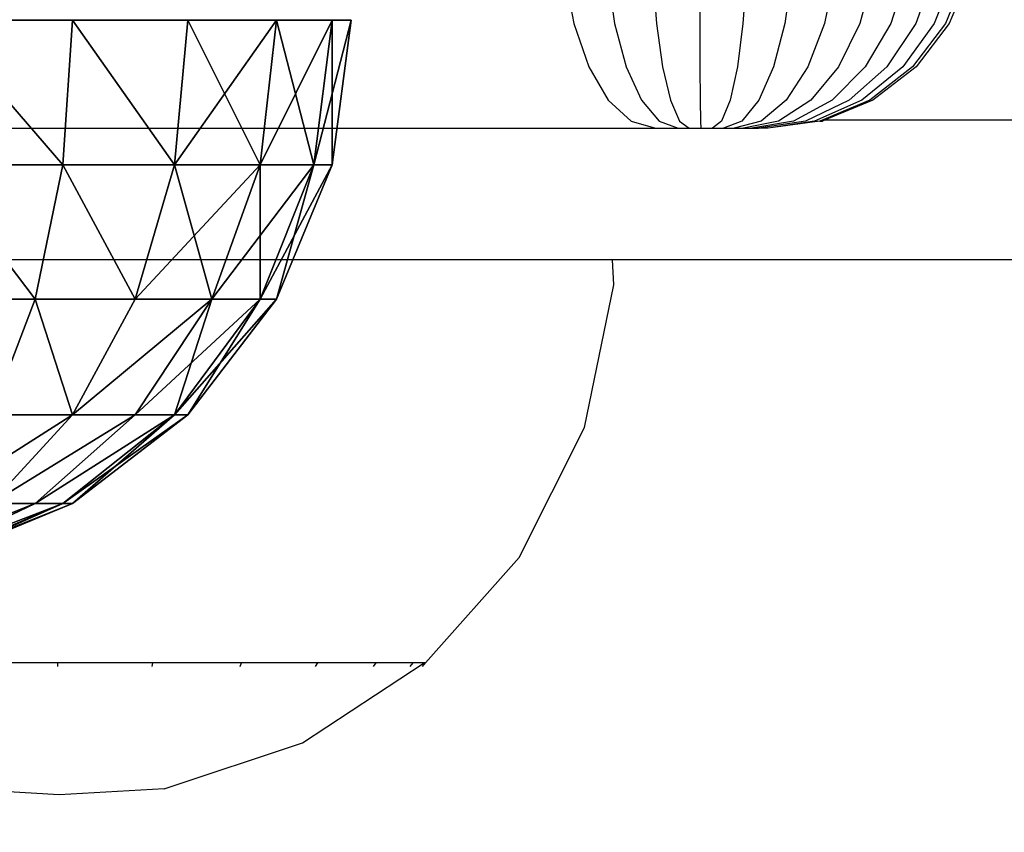
# Model space of a CAD drawing. Units: inches. Extents: x -139 to 258, y -145 to 334.
# Drawn here: x 92 to 96, y 177 to 180 of the extents above; entities that cross this region are included whole.
import ezdxf

# ---------------------------------------------------------------- set-up
doc = ezdxf.new("R2010")
doc.units = ezdxf.units.IN
doc.header["$MEASUREMENT"] = 0
doc.layers.get('0').update_dxf_attribs({"true_color": 0xffffff})
for name, color, linetype, true_color in [('element', 7, 'Continuous', 0xcc6600), ('foundations', 7, 'Continuous', 0x9fa3a3), ('kapsle', 7, 'Continuous', 0xffffff), ('konstrukcja', 7, 'Continuous', 0xd3d2ce)]:
    doc.layers.add(name, color=color, linetype=linetype, true_color=true_color)
doc.layers.add('strefa', color=40, linetype='Continuous')

# ---------------------------------------------------------------- blocks, each defined once
blk = doc.blocks.new('Group_37')
mesh = blk.add_polyface()
corners = [(40, 40), (0, 0), (0, 40), (40, 0)]
mesh.append_faces([[corners[k] for k in face] for face in [(0, 1, 2), (1, 0, 3)]], dxfattribs={"vtx0": -1})
mesh = blk.add_polyface()
corners = [(28.3021, 11.6979, 35), (11.6979, 28.3021, 35), (11.6979, 11.6979, 35), (28.3021, 28.3021, 35)]
mesh.append_faces([[corners[k] for k in face] for face in [(0, 1, 2), (1, 0, 3)]], dxfattribs={"vtx0": -1})
blk = doc.blocks.new('Group_27')
at = {"color": 254, "true_color": 0xe2e2e2}
mesh = blk.add_polyface(dxfattribs=at)
corners = [(71.5076, 4), (-0.504, -1), (-0.504, 4), (71.5076, -1)]
mesh.append_faces([[corners[k] for k in face] for face in [(0, 1, 2), (1, 0, 3)]], dxfattribs={"vtx0": -1, "color": 254})
mesh = blk.add_polyface(dxfattribs=at)
corners = [(71.5076, -1, 2), (-0.504, 4, 2), (-0.504, -1, 2), (71.5076, 4, 2)]
mesh.append_faces([[corners[k] for k in face] for face in [(0, 1, 2), (1, 0, 3)]], dxfattribs={"vtx0": -1, "color": 254})
blk = doc.blocks.new('Group_31')
at = {"layer": 'konstrukcja'}
blk.add_blockref('Group_27', (6.4273, 79.298, 5), dxfattribs=at)
blk = doc.blocks.new('Group_19')
at = {"layer": 'element', "color": 250, "true_color": 0x1c1c1c}
mesh = blk.add_polyface(dxfattribs=at)
corners = [(5.6, 80, 1.7075), (5.6, 85.6, 1.7075), (5.6, 83, 1.7075), (5.6, 77.4, 1.7075), (77.4, 0, 1.7075), (5.6, 5.6, 1.7075), (5.6, 0, 1.7075), (5.6, 157.4, 1.7075), (83, 5.6, 1.7075), (77.4, 77.4, 1.7075), (77.4, 5.6, 1.7075), (83, 77.4, 1.7075), (83, 85.6, 1.7075), (77.4, 157.4, 1.7075), (77.4, 85.6, 1.7075), (83, 157.4, 1.7075), (77.4, 163, 1.7075), (5.6, 163, 1.7075), (77.4, 80, 1.7075), (77.4, 83, 1.7075), (0, 157.4, 1.7075), (0, 85.6, 1.7075), (0, 77.4, 1.7075), (0, 5.6, 1.7075)]
mesh.append_faces([[corners[k] for k in face] for face in [(0, 1, 2), (4, 5, 6), (9, 8, 11), (13, 12, 15), (7, 16, 17), (1, 20, 21), (5, 22, 23)]], dxfattribs={"vtx0": -1, "color": 250})
mesh.append_faces([[corners[k] for k in face] for face in [(8, 9, 10), (12, 13, 14), (16, 14, 13), (20, 1, 7), (22, 5, 3)]], dxfattribs={"vtx0": -1, "vtx1": -1, "color": 250})
mesh.append_faces([[corners[k] for k in face] for face in [(5, 4, 3), (3, 4, 7), (16, 7, 4), (16, 10, 9), (7, 1, 3)]], dxfattribs={"vtx0": -1, "vtx1": -1, "vtx2": -1, "color": 250})
mesh.append_faces([[corners[k] for k in face] for face in [(1, 0, 3), (16, 4, 10), (16, 9, 18), (16, 18, 19), (16, 19, 14)]], dxfattribs={"vtx0": -1, "vtx2": -1, "color": 250})
mesh = blk.add_polyface(dxfattribs=at)
corners = [(5.6, 157.4), (0, 85.6), (0, 157.4), (5.6, 85.6), (77.4, 163), (5.6, 163), (83, 157.4), (77.4, 85.6), (77.4, 157.4), (83, 85.6), (77.4, 83), (5.6, 83)]
mesh.append_faces([[corners[k] for k in face] for face in [(0, 1, 2), (4, 0, 5), (7, 6, 9), (3, 10, 11)]], dxfattribs={"vtx0": -1, "color": 250})
mesh.append_faces([[corners[k] for k in face] for face in [(1, 0, 3), (6, 7, 8), (10, 8, 7)]], dxfattribs={"vtx0": -1, "vtx1": -1, "color": 250})
mesh.append_faces([[corners[k] for k in face] for face in [(10, 3, 0), (10, 0, 4)]], dxfattribs={"vtx0": -1, "vtx1": -1, "vtx2": -1, "color": 250})
mesh.append_faces([[corners[k] for k in face] for face in [(10, 4, 8)]], dxfattribs={"vtx0": -1, "vtx2": -1, "color": 250})
blk = doc.blocks.new('kapsel')
at = {"color": 18, "true_color": 0x000000}
mesh = blk.add_polyface(dxfattribs=at)
corners = [(2.866, 1.7367, 2.5), (2.366, 1.9365, 2.366), (2.4483, 1.9365, 2.2588), (2.7071, 1.7367, 2.7071)]
mesh.append_faces([[corners[k] for k in face] for face in [(0, 1, 2), (1, 0, 3)]], dxfattribs={"vtx0": -1, "color": 18})
mesh = blk.add_polyface(dxfattribs=at)
corners = [(2.866, 1.7367, 1.5), (2.366, 1.9365, 1.634), (2.7071, 1.7367, 1.2929), (2.4483, 1.9365, 1.7412)]
mesh.append_faces([[corners[k] for k in face] for face in [(0, 1, 2), (1, 0, 3)]], dxfattribs={"vtx0": -1, "color": 18})
mesh = blk.add_polyface(dxfattribs=at)
corners = [(2.9659, 1.7367, 2.2588), (2.4483, 1.9365, 2.2588), (2.5, 1.9365, 2.134), (2.866, 1.7367, 2.5)]
mesh.append_faces([[corners[k] for k in face] for face in [(0, 1, 2), (1, 0, 3)]], dxfattribs={"vtx0": -1, "color": 18})
mesh = blk.add_polyface(dxfattribs=at)
corners = [(2.9659, 1.7367, 1.7412), (2.4483, 1.9365, 1.7412), (2.866, 1.7367, 1.5), (2.5, 1.9365, 1.866)]
mesh.append_faces([[corners[k] for k in face] for face in [(0, 1, 2), (1, 0, 3)]], dxfattribs={"vtx0": -1, "color": 18})
mesh = blk.add_polyface(dxfattribs=at)
corners = [(2.9659, 1.7367, 2.2588), (2.5176, 1.9365, 2), (3, 1.7367, 2), (2.5, 1.9365, 2.134)]
mesh.append_faces([[corners[k] for k in face] for face in [(0, 1, 2), (1, 0, 3)]], dxfattribs={"vtx0": -1, "color": 18})
mesh = blk.add_polyface(dxfattribs=at)
corners = [(3, 1.7367, 2), (2.5, 1.9365, 1.866), (2.9659, 1.7367, 1.7412), (2.5176, 1.9365, 2)]
mesh.append_faces([[corners[k] for k in face] for face in [(0, 1, 2), (1, 0, 3)]], dxfattribs={"vtx0": -1, "color": 18})
mesh = blk.add_polyface(dxfattribs=at)
corners = [(3, 1.4188, 3), (2.5, 1.7367, 2.866), (2.7071, 1.7367, 2.7071), (2.7071, 1.4188, 3.2247)]
mesh.append_faces([[corners[k] for k in face] for face in [(0, 1, 2), (1, 0, 3)]], dxfattribs={"vtx0": -1, "color": 18})
mesh = blk.add_polyface(dxfattribs=at)
corners = [(3, 1.4188, 1), (2.5, 1.7367, 1.134), (2.7071, 1.4188, 0.7753), (2.7071, 1.7367, 1.2929)]
mesh.append_faces([[corners[k] for k in face] for face in [(0, 1, 2), (1, 0, 3)]], dxfattribs={"vtx0": -1, "color": 18})
mesh = blk.add_polyface(dxfattribs=at)
corners = [(3.2247, 1.4188, 1.2929), (2.7071, 1.7367, 1.2929), (3, 1.4188, 1), (2.866, 1.7367, 1.5)]
mesh.append_faces([[corners[k] for k in face] for face in [(0, 1, 2), (1, 0, 3)]], dxfattribs={"vtx0": -1, "color": 18})
mesh = blk.add_polyface(dxfattribs=at)
corners = [(3.2247, 1.4188, 2.7071), (2.7071, 1.7367, 2.7071), (2.866, 1.7367, 2.5), (3, 1.4188, 3)]
mesh.append_faces([[corners[k] for k in face] for face in [(0, 1, 2), (1, 0, 3)]], dxfattribs={"vtx0": -1, "color": 18})
mesh = blk.add_polyface(dxfattribs=at)
corners = [(3.366, 1.4188, 1.634), (2.866, 1.7367, 1.5), (3.2247, 1.4188, 1.2929), (2.9659, 1.7367, 1.7412)]
mesh.append_faces([[corners[k] for k in face] for face in [(0, 1, 2), (1, 0, 3)]], dxfattribs={"vtx0": -1, "color": 18})
mesh = blk.add_polyface(dxfattribs=at)
corners = [(3.366, 1.4188, 2.366), (2.866, 1.7367, 2.5), (2.9659, 1.7367, 2.2588), (3.2247, 1.4188, 2.7071)]
mesh.append_faces([[corners[k] for k in face] for face in [(0, 1, 2), (1, 0, 3)]], dxfattribs={"vtx0": -1, "color": 18})
mesh = blk.add_polyface(dxfattribs=at)
corners = [(3.366, 1.4188, 2.366), (3, 1.7367, 2), (3.4142, 1.4188, 2), (2.9659, 1.7367, 2.2588)]
mesh.append_faces([[corners[k] for k in face] for face in [(0, 1, 2), (1, 0, 3)]], dxfattribs={"vtx0": -1, "color": 18})
mesh = blk.add_polyface(dxfattribs=at)
corners = [(3.4142, 1.4188, 2), (2.9659, 1.7367, 1.7412), (3.366, 1.4188, 1.634), (3, 1.7367, 2)]
mesh.append_faces([[corners[k] for k in face] for face in [(0, 1, 2), (1, 0, 3)]], dxfattribs={"vtx0": -1, "color": 18})
mesh = blk.add_polyface(dxfattribs=at)
corners = [(2.4483, 1.0046, 0.327), (2.7071, 1.4188, 0.7753), (2.366, 1.4188, 0.634), (2.866, 1.0046, 0.5)]
mesh.append_faces([[corners[k] for k in face] for face in [(0, 1, 2), (1, 0, 3)]], dxfattribs={"vtx0": -1, "color": 18})
mesh = blk.add_polyface(dxfattribs=at)
corners = [(2.7071, 1.4188, 3.2247), (2.4483, 1.0046, 3.673), (2.366, 1.4188, 3.366), (2.866, 1.0046, 3.5)]
mesh.append_faces([[corners[k] for k in face] for face in [(0, 1, 2), (1, 0, 3)]], dxfattribs={"vtx0": -1, "color": 18})
mesh = blk.add_polyface(dxfattribs=at)
corners = [(2.866, 1.0046, 0.5), (3, 1.4188, 1), (2.7071, 1.4188, 0.7753), (3.2247, 1.0046, 0.7753)]
mesh.append_faces([[corners[k] for k in face] for face in [(0, 1, 2), (1, 0, 3)]], dxfattribs={"vtx0": -1, "color": 18})
mesh = blk.add_polyface(dxfattribs=at)
corners = [(3, 1.4188, 3), (2.866, 1.0046, 3.5), (2.7071, 1.4188, 3.2247), (3.2247, 1.0046, 3.2247)]
mesh.append_faces([[corners[k] for k in face] for face in [(0, 1, 2), (1, 0, 3)]], dxfattribs={"vtx0": -1, "color": 18})
mesh = blk.add_polyface(dxfattribs=at)
corners = [(3, 1.4188, 3), (3.5, 1.0046, 2.866), (3.2247, 1.0046, 3.2247), (3.2247, 1.4188, 2.7071)]
mesh.append_faces([[corners[k] for k in face] for face in [(0, 1, 2), (1, 0, 3)]], dxfattribs={"vtx0": -1, "color": 18})
mesh = blk.add_polyface(dxfattribs=at)
corners = [(3.5, 1.0046, 1.134), (3, 1.4188, 1), (3.2247, 1.0046, 0.7753), (3.2247, 1.4188, 1.2929)]
mesh.append_faces([[corners[k] for k in face] for face in [(0, 1, 2), (1, 0, 3)]], dxfattribs={"vtx0": -1, "color": 18})
mesh = blk.add_polyface(dxfattribs=at)
corners = [(3.366, 1.4188, 1.634), (3.5, 1.0046, 1.134), (3.673, 1.0046, 1.5517), (3.2247, 1.4188, 1.2929)]
mesh.append_faces([[corners[k] for k in face] for face in [(0, 1, 2), (1, 0, 3)]], dxfattribs={"vtx0": -1, "color": 18})
mesh = blk.add_polyface(dxfattribs=at)
corners = [(3.2247, 1.4188, 2.7071), (3.673, 1.0046, 2.4483), (3.5, 1.0046, 2.866), (3.366, 1.4188, 2.366)]
mesh.append_faces([[corners[k] for k in face] for face in [(0, 1, 2), (1, 0, 3)]], dxfattribs={"vtx0": -1, "color": 18})
mesh = blk.add_polyface(dxfattribs=at)
corners = [(3.4142, 1.4188, 2), (3.673, 1.0046, 1.5517), (3.7321, 1.0046, 2), (3.366, 1.4188, 1.634)]
mesh.append_faces([[corners[k] for k in face] for face in [(0, 1, 2), (1, 0, 3)]], dxfattribs={"vtx0": -1, "color": 18})
mesh = blk.add_polyface(dxfattribs=at)
corners = [(3.366, 1.4188, 2.366), (3.7321, 1.0046, 2), (3.673, 1.0046, 2.4483), (3.4142, 1.4188, 2)]
mesh.append_faces([[corners[k] for k in face] for face in [(0, 1, 2), (1, 0, 3)]], dxfattribs={"vtx0": -1, "color": 18})
mesh = blk.add_polyface(dxfattribs=at)
corners = [(2.5, 0.5222, 0.134), (2.866, 1.0046, 0.5), (2.4483, 1.0046, 0.327), (2.9659, 0.5222, 0.327)]
mesh.append_faces([[corners[k] for k in face] for face in [(0, 1, 2), (1, 0, 3)]], dxfattribs={"vtx0": -1, "color": 18})
mesh = blk.add_polyface(dxfattribs=at)
corners = [(2.866, 1.0046, 3.5), (2.5, 0.5222, 3.866), (2.4483, 1.0046, 3.673), (2.9659, 0.5222, 3.673)]
mesh.append_faces([[corners[k] for k in face] for face in [(0, 1, 2), (1, 0, 3)]], dxfattribs={"vtx0": -1, "color": 18})
mesh = blk.add_polyface(dxfattribs=at)
corners = [(3.2247, 1.0046, 3.2247), (2.9659, 0.5222, 3.673), (2.866, 1.0046, 3.5), (3.366, 0.5222, 3.366)]
mesh.append_faces([[corners[k] for k in face] for face in [(0, 1, 2), (1, 0, 3)]], dxfattribs={"vtx0": -1, "color": 18})
mesh = blk.add_polyface(dxfattribs=at)
corners = [(2.9659, 0.5222, 0.327), (3.2247, 1.0046, 0.7753), (2.866, 1.0046, 0.5), (3.366, 0.5222, 0.634)]
mesh.append_faces([[corners[k] for k in face] for face in [(0, 1, 2), (1, 0, 3)]], dxfattribs={"vtx0": -1, "color": 18})
mesh = blk.add_polyface(dxfattribs=at)
corners = [(3.2247, 1.0046, 3.2247), (3.673, 0.5222, 2.9659), (3.366, 0.5222, 3.366), (3.5, 1.0046, 2.866)]
mesh.append_faces([[corners[k] for k in face] for face in [(0, 1, 2), (1, 0, 3)]], dxfattribs={"vtx0": -1, "color": 18})
mesh = blk.add_polyface(dxfattribs=at)
corners = [(3.5, 1.0046, 1.134), (3.366, 0.5222, 0.634), (3.673, 0.5222, 1.0341), (3.2247, 1.0046, 0.7753)]
mesh.append_faces([[corners[k] for k in face] for face in [(0, 1, 2), (1, 0, 3)]], dxfattribs={"vtx0": -1, "color": 18})
mesh = blk.add_polyface(dxfattribs=at)
corners = [(3.5, 1.0046, 2.866), (3.866, 0.5222, 2.5), (3.673, 0.5222, 2.9659), (3.673, 1.0046, 2.4483)]
mesh.append_faces([[corners[k] for k in face] for face in [(0, 1, 2), (1, 0, 3)]], dxfattribs={"vtx0": -1, "color": 18})
mesh = blk.add_polyface(dxfattribs=at)
corners = [(3.673, 1.0046, 1.5517), (3.673, 0.5222, 1.0341), (3.866, 0.5222, 1.5), (3.5, 1.0046, 1.134)]
mesh.append_faces([[corners[k] for k in face] for face in [(0, 1, 2), (1, 0, 3)]], dxfattribs={"vtx0": -1, "color": 18})
mesh = blk.add_polyface(dxfattribs=at)
corners = [(3.7321, 1.0046, 2), (3.866, 0.5222, 1.5), (3.9319, 0.5222, 2), (3.673, 1.0046, 1.5517)]
mesh.append_faces([[corners[k] for k in face] for face in [(0, 1, 2), (1, 0, 3)]], dxfattribs={"vtx0": -1, "color": 18})
mesh = blk.add_polyface(dxfattribs=at)
corners = [(3.673, 1.0046, 2.4483), (3.9319, 0.5222, 2), (3.866, 0.5222, 2.5), (3.7321, 1.0046, 2)]
mesh.append_faces([[corners[k] for k in face] for face in [(0, 1, 2), (1, 0, 3)]], dxfattribs={"vtx0": -1, "color": 18})
mesh = blk.add_polyface(dxfattribs=at)
corners = [(2.5176, 0.0046, 0.0681), (2.9659, 0.5222, 0.327), (2.5, 0.5222, 0.134), (3, 0.0046, 0.2679)]
mesh.append_faces([[corners[k] for k in face] for face in [(0, 1, 2), (1, 0, 3)]], dxfattribs={"vtx0": -1, "color": 18})
mesh = blk.add_polyface(dxfattribs=at)
corners = [(2.9659, 0.5222, 3.673), (2.5176, 0.0046, 3.9319), (2.5, 0.5222, 3.866), (3, 0.0046, 3.7321)]
mesh.append_faces([[corners[k] for k in face] for face in [(0, 1, 2), (1, 0, 3)]], dxfattribs={"vtx0": -1, "color": 18})
mesh = blk.add_polyface(dxfattribs=at)
corners = [(3.366, 0.5222, 3.366), (3, 0.0046, 3.7321), (2.9659, 0.5222, 3.673), (3.4142, 0.0046, 3.4142)]
mesh.append_faces([[corners[k] for k in face] for face in [(0, 1, 2), (1, 0, 3)]], dxfattribs={"vtx0": -1, "color": 18})
mesh = blk.add_polyface(dxfattribs=at)
corners = [(3, 0.0046, 0.2679), (3.366, 0.5222, 0.634), (2.9659, 0.5222, 0.327), (3.4142, 0.0046, 0.5858)]
mesh.append_faces([[corners[k] for k in face] for face in [(0, 1, 2), (1, 0, 3)]], dxfattribs={"vtx0": -1, "color": 18})
mesh = blk.add_polyface(dxfattribs=at)
corners = [(3.366, 0.5222, 3.366), (3.7321, 0.0046, 3), (3.4142, 0.0046, 3.4142), (3.673, 0.5222, 2.9659)]
mesh.append_faces([[corners[k] for k in face] for face in [(0, 1, 2), (1, 0, 3)]], dxfattribs={"vtx0": -1, "color": 18})
mesh = blk.add_polyface(dxfattribs=at)
corners = [(3.673, 0.5222, 1.0341), (3.4142, 0.0046, 0.5858), (3.7321, 0.0046, 1), (3.366, 0.5222, 0.634)]
mesh.append_faces([[corners[k] for k in face] for face in [(0, 1, 2), (1, 0, 3)]], dxfattribs={"vtx0": -1, "color": 18})
mesh = blk.add_polyface(dxfattribs=at)
corners = [(3.866, 0.5222, 1.5), (3.7321, 0.0046, 1), (3.9319, 0.0046, 1.4824), (3.673, 0.5222, 1.0341)]
mesh.append_faces([[corners[k] for k in face] for face in [(0, 1, 2), (1, 0, 3)]], dxfattribs={"vtx0": -1, "color": 18})
mesh = blk.add_polyface(dxfattribs=at)
corners = [(3.673, 0.5222, 2.9659), (3.9319, 0.0046, 2.5176), (3.7321, 0.0046, 3), (3.866, 0.5222, 2.5)]
mesh.append_faces([[corners[k] for k in face] for face in [(0, 1, 2), (1, 0, 3)]], dxfattribs={"vtx0": -1, "color": 18})
mesh = blk.add_polyface(dxfattribs=at)
corners = [(3.9319, 0.5222, 2), (3.9319, 0.0046, 1.4824), (4, 0.0046, 2), (3.866, 0.5222, 1.5)]
mesh.append_faces([[corners[k] for k in face] for face in [(0, 1, 2), (1, 0, 3)]], dxfattribs={"vtx0": -1, "color": 18})
mesh = blk.add_polyface(dxfattribs=at)
corners = [(3.866, 0.5222, 2.5), (4, 0.0046, 2), (3.9319, 0.0046, 2.5176), (3.9319, 0.5222, 2)]
mesh.append_faces([[corners[k] for k in face] for face in [(0, 1, 2), (1, 0, 3)]], dxfattribs={"vtx0": -1, "color": 18})
blk = doc.blocks.new('Group_8')
at = {"layer": 'kapsle', "zscale": -1, "rotation": 179.9999999999999}
blk.add_blockref('kapsel', (4, 2.0046, 4), dxfattribs=at)
blk = doc.blocks.new('Group_22')
at = {"layer": 'kapsle', "extrusion": (0, 0, -1), "zscale": -1, "rotation": 270.0000020611908}
blk.add_blockref('Group_8', (-5.5146, 4), dxfattribs=at)
blk = doc.blocks.new('Group_10')
at = {"layer": 'konstrukcja'}
blk.add_blockref('Group_22', (0, 0.0082), dxfattribs=at)
blk = doc.blocks.new('Group_21')
at = {"layer": 'konstrukcja'}
blk.add_blockref('Group_22', (0, 0.0082), dxfattribs=at)
blk = doc.blocks.new('Group_11')
at = {"layer": 'konstrukcja', "rotation": 180.0000008536481}
for name, p in [('Group_10', (5.5146, 6.516, 60.4744)), ('Group_21', (5.5146, 6.516, 4.4124))]:
    blk.add_blockref(name, p, dxfattribs=at)
blk = doc.blocks.new('domek')
for p, q in [((-78.7574, 33.0988), (-78.7574, 32.3701)), ((-78.2574, 33.0958), (-78.2574, 31.6101)), ((-79.2848, 32.8933), (-79.1039, 32.8183)), ((-79.2848, 32.8784), (-79.1039, 32.8043)), ((-79.2848, 32.8345), (-79.1039, 32.7639)), ((-79.1039, 32.8183), (-78.9485, 32.6992)), ((-79.1039, 32.8043), (-78.9485, 32.6865)), ((-79.2848, 32.7629), (-79.1039, 32.6978)), ((-79.1039, 32.7639), (-78.9485, 32.6515)), ((-79.1039, 32.6978), (-78.9485, 32.5944)), ((-78.9485, 32.6992), (-78.8294, 32.5438)), ((-79.2848, 32.6658), (-79.1039, 32.6083)), ((-78.9485, 32.6865), (-78.8294, 32.5329)), ((-78.9485, 32.6515), (-78.8294, 32.505)), ((-79.1039, 32.6083), (-78.9485, 32.5168)), ((-78.9485, 32.5944), (-78.8294, 32.4595)), ((-79.2848, 32.546), (-79.1039, 32.4979)), ((-78.8294, 32.5438), (-78.7574, 32.3701)), ((-78.8294, 32.5329), (-78.7544, 32.3541)), ((-79.1039, 32.4979), (-78.9485, 32.4213)), ((-78.9485, 32.5168), (-78.8294, 32.3977)), ((-78.8294, 32.505), (-78.7544, 32.3345)), ((-78.8294, 32.4595), (-78.7544, 32.3024)), ((-78.9485, 32.4213), (-78.8294, 32.3215)), ((-79.2848, 32.4074), (-79.1039, 32.3701)), ((-78.8294, 32.3977), (-78.7544, 32.2589)), ((-79.1039, 32.3701), (-78.9485, 32.3107)), ((-78.7574, 32.3701), (-78.7544, 32.3629)), ((-78.7544, 32.3541), (-78.7544, 32.3629)), ((-78.7544, 32.3541), (-78.7289, 32.1688)), ((-78.9485, 32.3107), (-78.8294, 32.2333)), ((-78.8294, 32.3215), (-78.7544, 32.2052)), ((-78.7544, 32.3345), (-78.7289, 32.1688)), ((-78.7544, 32.3024), (-78.7289, 32.1339)), ((-79.2848, 32.2541), (-79.1039, 32.2287)), ((-78.7544, 32.2589), (-78.7289, 32.11)), ((-79.1039, 32.2287), (-78.9485, 32.1883)), ((-78.8294, 32.2333), (-78.7544, 32.1431)), ((-78.7544, 32.2052), (-78.7289, 32.0805)), ((-78.9485, 32.1883), (-78.8294, 32.1357)), ((-78.7289, 32.1688), (-78.7289, 32.1339)), ((-78.8294, 32.1357), (-78.7544, 32.0745)), ((-78.7544, 32.1431), (-78.7289, 32.0464)), ((-78.7289, 32.11), (-78.7289, 32.1339)), ((-78.7289, 32.0805), (-78.7289, 32.11)), ((-79.2848, 32.0908), (-79.1039, 32.0782)), ((-79.1039, 32.0782), (-78.9485, 32.0581)), ((-78.7544, 32.0745), (-78.7289, 32.0087)), ((-78.7289, 32.0464), (-78.7289, 32.0805)), ((-78.9485, 32.0581), (-78.8294, 32.0318)), ((-78.8294, 32.0318), (-78.7544, 32.0013)), ((-78.7289, 32.0087), (-78.7289, 32.0464)), ((-78.7544, 32.0013), (-78.7289, 31.9685)), ((-78.7289, 31.9685), (-78.7289, 32.0087)), ((-78.7289, 31.9272), (-78.7289, 31.9685)), ((-79.2848, 31.9226), (-79.1039, 31.9231)), ((-79.1039, 31.9231), (-78.9485, 31.9238)), ((-78.9485, 31.9238), (-78.8294, 31.9248)), ((-78.8294, 31.9248), (-78.7544, 31.9259)), ((-78.7544, 31.9259), (-78.7289, 31.9272)), ((-78.7289, 31.8858), (-78.7289, 31.9272)), ((-78.7544, 31.8507), (-78.7289, 31.8858)), ((-78.7289, 31.8458), (-78.7289, 31.8858)), ((-78.8294, 31.8179), (-78.7544, 31.8507)), ((-78.9485, 31.7897), (-78.8294, 31.8179)), ((-78.7544, 31.7778), (-78.7289, 31.8458)), ((-78.7289, 31.7645), (-78.7289, 31.8458)), ((-79.1039, 31.7681), (-78.9485, 31.7897)), ((-79.2848, 31.7546), (-79.1039, 31.7681)), ((-78.8294, 31.7143), (-78.7544, 31.7778)), ((-78.7544, 31.6769), (-78.7289, 31.7645)), ((-78.7289, 29.0726), (-78.7289, 31.7645)), ((-78.9485, 31.6599), (-78.8294, 31.7143)), ((-78.8294, 31.5952), (-78.7544, 31.6769)), ((-79.1039, 31.6181), (-78.9485, 31.6599)), ((-79.2848, 31.5918), (-79.1039, 31.6181)), ((-78.1676, 31.6153), (-78.2574, 31.6101)), ((-78.2574, 31.6101), (-78.2574, 27.6311)), ((-77.6563, 31.5099), (-78.1676, 31.6153)), ((-78.9485, 31.5251), (-78.8294, 31.5952)), ((-79.1039, 31.4713), (-78.9485, 31.5251)), ((-77.1896, 31.2757), (-77.6563, 31.5099)), ((-79.2848, 31.4374), (-79.1039, 31.4713)), ((-76.8123, 30.9402), (-77.1896, 31.2757)), ((-76.8123, 30.9402), (-76.8123, 30.9344)), ((-76.7995, 30.9287), (-76.8123, 30.9402)), ((-76.7995, 30.9287), (-76.8123, 30.9402)), ((-76.5253, 30.4983), (-76.8123, 30.9344)), ((-76.8123, 30.9344), (-76.8123, 28.3181)), ((-76.7995, 30.8842), (-76.8123, 30.8952)), ((-76.7995, 30.7535), (-76.8123, 30.7634)), ((-76.7995, 30.5456), (-76.8123, 30.5537)), ((-76.361, 30.0028), (-76.5253, 30.4983)), ((-76.7995, 30.2747), (-76.8123, 30.2804)), ((-76.361, 30.0028), (-76.3389, 29.6263)), ((-76.7995, 29.9591), (-76.8123, 29.9621)), ((-76.3389, 29.6263), (-76.361, 29.2498)), ((-76.8123, 29.6206), (-76.7995, 29.6206))]:
    blk.add_line(p, q)

msp = doc.modelspace()

# ---------------------------------------------------------------- block references
at = {"layer": 'element', "rotation": 89.99999914635256}
msp.add_blockref('Group_11', (95.8355, 178.2736, 19.5244), dxfattribs=at)
at = {"layer": 'element'}
msp.add_blockref('Group_19', (18.3492, 18.7487, 9.817), dxfattribs=at)
at = {"layer": 'element', "color": 254, "true_color": 0xe2e2e2}
msp.add_blockref('Group_31', (17.9219, 97.8523, 2.817), dxfattribs=at)
at = {"layer": 'foundations', "color": 251, "true_color": 0x565656}
msp.add_blockref('Group_37', (80, 160, -64.841), dxfattribs=at)
at = {"layer": 'strefa', "rotation": 270}
msp.add_blockref('domek', (62.6541, 101.1578), dxfattribs=at)

doc.saveas('drawing.dxf')
